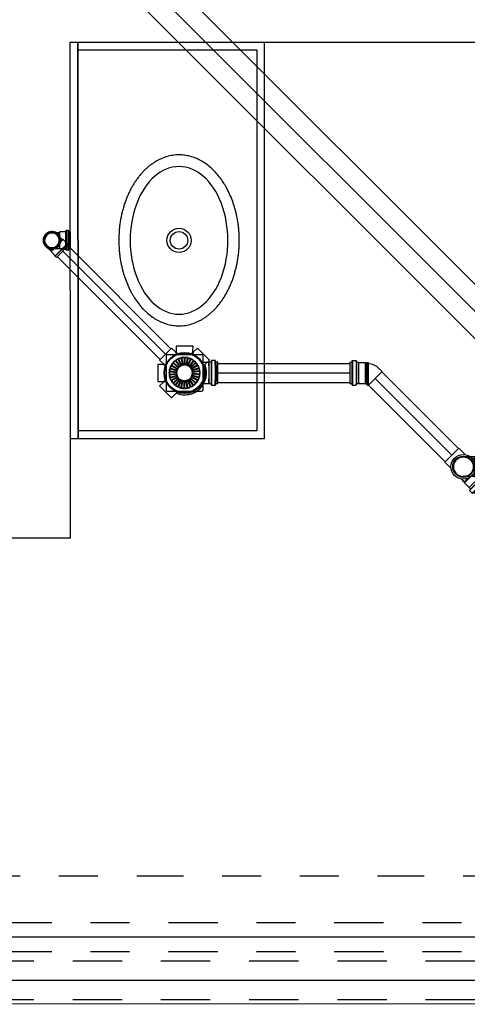
# Model space of a CAD drawing. Extents: x 124 to 265, y -167 to 46.
# Drawn here: x 235 to 236, y -133 to -131 of the extents above; entities that cross this region are included whole.
import ezdxf

# ---------------------------------------------------------------- set-up
doc = ezdxf.new("R2010")
doc.units = 0
for name, pattern in [('ACAD_ISO09W100', [45, 24, -3, 6, -3, 6, -3]), ('CONTINUO', [0]), ('DASHDOT', [25.4, 12.7, -6.35, 0, -6.35]), ('HIDDEN', [9.525, 6.35, -3.175])]:
    doc.linetypes.add(name, pattern=pattern)
for name, color, linetype in [('BASE', 8, 'Continuous'), ('ESGOTO SANITÁRIO', 3, 'Continuous'), ('H-ES-CX', 9, 'Continuous'), ('H_ES_PL_CF', 15, 'Continuous'), ('H_ES_PL_CON', 142, 'Continuous'), ('TigreCad', 2, 'Continuous'), ('Tinterno', 9, 'Continuous')]:
    doc.layers.add(name, color=color, linetype=linetype)

# ---------------------------------------------------------------- blocks, each defined once
blk = doc.blocks.new('j9n40s')
at = {"layer": 'TigreCad'}
for p, q in [((9.8, 20.6), (17.8, 20.6)), ((19, 21.8), (17.8, 20.6)), ((17.8, 20.6), (17.8, 14.3)), ((19, 12.6), (19, 21.8)), ((34, 21.8), (19, 21.8)), ((35, 22.8), (34, 21.8)), ((39, 22.8), (35, 22.8)), ((35, 22.8), (35, -22.8)), ((39, 22.8), (39, -22.8)), ((9.8, -20.6), (17.8, -20.6)), ((17.8, -20.6), (17.8, -14.3)), ((19, -21.8), (17.8, -20.6)), ((19, -12.6), (19, -21.8)), ((34, -21.8), (19, -21.8)), ((35, -22.8), (34, -21.8)), ((39, -22.8), (35, -22.8))]:
    blk.add_line(p, q, dxfattribs=at)
for radius in [22.8, 20]:
    blk.add_circle((0, 0), radius, dxfattribs=at)
at = {"layer": 'Tinterno'}
blk.add_line((34, 21.8), (34, -21.8), dxfattribs=at)
blk.add_circle((0, 0), 18.8, dxfattribs=at)
blk = doc.blocks.new('jan40d')
at = {"layer": 'TigreCad'}
for p, q in [((0, 20.6), (9.8, 20.6)), ((9.8, 20.6), (19.1, 20.6)), ((20.5, 22), (19.1, 20.6)), ((34.7, 22), (20.5, 22)), ((20.5, -22.1), (20.5, 22)), ((35.8, 24.1), (35.7, 23)), ((41.6, 25.1), (36.8, 25.1)), ((36.8, 24.1), (36.8, -24.1)), ((41.6, -24.1), (41.6, 24.1)), ((42.5, 24.3), (42.9, 22.8)), ((47, 22), (43.9, 22)), ((47, 22), (47, -22.1)), ((0, -20.6), (9.8, -20.6)), ((9.8, -20.6), (19.1, -20.6)), ((20.5, -22.1), (19.1, -20.6)), ((34.7, -22.1), (20.5, -22.1)), ((35.8, -24.1), (35.7, -23)), ((41.6, -25.1), (36.8, -25.1)), ((42.5, -24.3), (42.9, -22.8)), ((47, -22.1), (43.9, -22.1))]:
    blk.add_line(p, q, dxfattribs=at)
for centre, radius, start, end in [((0, 0), 22.8, 64.6232, 295.3768), ((0, 0), 20.6, 90, 270), ((34.7, 23), 1, 270, 355), ((36.8, 24.1), 1, 90, 175), ((41.6, 24.1), 1, 15, 90), ((43.9, 23), 1, 195, 270), ((34.7, -23.1), 1, 5, 90), ((36.8, -24.1), 1, 185, 270), ((41.6, -24.1), 1, 270, 345), ((43.9, -23.1), 1, 90, 165)]:
    blk.add_arc(centre, radius, start, end, dxfattribs=at)
at = {"layer": 'Tinterno'}
for p, q in [((19.1, -20.6), (19.1, 20.6)), ((35.6, -22.1), (35.6, 22)), ((43.1, -22.1), (43.1, 22))]:
    blk.add_line(p, q, dxfattribs=at)
blk.add_arc((0, 0), 21.8, 70.9009, 289.0991, dxfattribs=at)
blk = doc.blocks.new('j4n50p')
at = {"layer": 'TigreCad'}
for p, q in [((3.3, 25.3), (3.4, 26.8)), ((6.3, 26.8), (3.4, 26.8)), ((3.4, 26.8), (3.4, -29.6)), ((6.5, 25.3), (6.3, 26.8)), ((6.3, 26.8), (6.3, -26.7)), ((9.1, 25.3), (6.5, 25.3)), ((10.9, 27.1), (9.1, 25.3)), ((27.7, 27.1), (10.9, 27.1)), ((10.9, 27.1), (10.9, -27.2)), ((27.9, 27.3), (27.7, 27.1)), ((32.5, 27.3), (27.9, 27.3)), ((33.8, 30.9), (33.5, 28.3)), ((34, 30.8), (34, -30.8)), ((43.5, 31.8), (34.8, 31.8)), ((43.5, 30.8), (43.5, -30.8)), ((44.5, 31.1), (45.3, 28.1)), ((50.6, 27.3), (46.2, 27.3)), ((50.6, 27.3), (50.6, -27.4)), ((-23.7, 12.2), (-32.5, 3.4)), ((3.4, -29.6), (3.3, -32.4)), ((6.3, -26.7), (3.4, -29.6)), ((9.1, -26.8), (3.4, -32.5)), ((6.3, -26.7), (6.5, -29.4)), ((10.9, -27.2), (10.5, -26.8)), ((27.7, -27.2), (10.9, -27.2)), ((27.9, -27.4), (27.7, -27.2)), ((32.5, -27.4), (27.9, -27.4)), ((33.8, -30.9), (33.5, -28.3)), ((43.5, -31.8), (34.8, -31.8)), ((44.5, -31.1), (45.3, -28.1)), ((50.6, -27.4), (46.2, -27.4))]:
    blk.add_line(p, q, dxfattribs=at)
for centre, radius, start, end in [((9.5, -21.6), 47.3, 97.6023, 134.5558), ((32.5, 28.3), 1, 270, 355), ((34.8, 30.8), 1, 90, 175), ((43.5, 30.8), 1, 15, 90), ((46.2, 28.3), 1, 195, 270), ((9.8, -27.5), 1, 45, 135), ((32.5, -28.4), 1, 5, 90), ((34.8, -30.8), 1, 185, 270), ((43.5, -30.8), 1, 270, 345), ((46.2, -28.4), 1, 90, 165)]:
    blk.add_arc(centre, radius, start, end, dxfattribs=at)
at = {"layer": 'Tinterno'}
for p, q in [((3.3, 25.3), (3.3, -32.4)), ((6.5, 25.3), (6.5, -29.4)), ((9.1, 25.3), (9.1, -26.8)), ((27.7, 27.1), (27.7, -27.2)), ((27.9, 27.3), (27.9, -27.4)), ((33.5, 27.3), (33.5, -27.4)), ((45.5, 27.3), (45.5, -27.4)), ((3.4, -32.5), (-32.5, 3.4))]:
    blk.add_line(p, q, dxfattribs=at)
blk = doc.blocks.new('ES_SE_CCSG-100X140X50_PL')
at = {"layer": 'H_ES_PL_CF'}
blk.add_circle((0, 0), 0.0508, dxfattribs=at)
for radius, start, end in [(0.0567, 292.6114, 67.3886), (0.0562, 292.8239, 67.1761)]:
    blk.add_arc((0, 0), radius, start, end, dxfattribs=at)
at = {"layer": 'H_ES_PL_CON'}
for p, q in [((-0.0332, 0.0641), (-0.0641, 0.0332)), ((-0.0235, 0.0543), (-0.0332, 0.0641)), ((-0.0212, 0.0491), (-0.0235, 0.0543)), ((0.0218, 0.0688), (-0.0218, 0.0688)), ((-0.0218, 0.0688), (-0.0218, 0.055)), ((-0.0218, 0.055), (-0.0197, 0.0497)), ((0.0218, 0.0487), (0.0218, 0.0688)), ((-0.0641, 0.0332), (-0.0543, 0.0235)), ((-0.0688, 0.0218), (-0.0688, -0.0218)), ((-0.055, 0.0218), (-0.0688, 0.0218)), ((-0.055, 0.0218), (-0.0497, 0.0197)), ((-0.0543, 0.0235), (-0.0491, 0.0212)), ((-0.0688, -0.0218), (-0.055, -0.0218)), ((-0.0543, -0.0235), (-0.0641, -0.0332)), ((-0.055, -0.0218), (-0.0497, -0.0197)), ((-0.0543, -0.0235), (-0.0491, -0.0212)), ((-0.0641, -0.0332), (-0.0332, -0.0641)), ((-0.0235, -0.0543), (-0.0212, -0.0491)), ((-0.0218, -0.055), (-0.0197, -0.0497)), ((0.0218, -0.0688), (0.0218, -0.0487)), ((-0.0332, -0.0641), (-0.0235, -0.0543)), ((-0.0218, -0.055), (-0.0218, -0.0688)), ((0.0218, -0.0688), (-0.0218, -0.0688))]:
    blk.add_line(p, q, dxfattribs=at)
blk.add_circle((0, 0), 0.0528, dxfattribs=at)
for centre, radius, start, end in [((-0.0228, 0.055), 0.001, 225, 0), ((-0.0205, 0.0496), 0.00086, 215.6154, 9.3841), ((-0.055, 0.0228), 0.001, 269.9998, 45.0002), ((-0.0496, 0.0205), 0.00086, 260.7047, 54.2965), ((-0.055, -0.0228), 0.001, 315, 90), ((-0.0496, -0.0205), 0.000861, 305.9208, 99.0779), ((-0.0205, -0.0496), 0.000861, 350.9446, 144.0559), ((-0.0228, -0.055), 0.001, 0, 135)]:
    blk.add_arc(centre, radius, start, end, dxfattribs=at)
for points, knots in [([(0.0224, 0.0478), (0.0224, 0.0478), (0.0224, 0.0478), (0.0223, 0.0478), (0.0223, 0.0478), (0.0223, 0.0479), (0.0223, 0.0479), (0.0223, 0.0479), (0.0222, 0.0479), (0.0222, 0.048), (0.0221, 0.048), (0.022, 0.0481), (0.022, 0.0482), (0.0219, 0.0483), (0.0218, 0.0485), (0.0218, 0.0486), (0.0218, 0.0487), (0.0218, 0.0487), (0.0218, 0.0487)], [0, 0, 0, 0, 0.049895, 0.064951, 0.094329, 0.114188, 0.124081, 0.161078, 0.188341, 0.243369, 0.317157, 0.391739, 0.466834, 0.640738, 0.738523, 0.929201, 0.947049, 1, 1, 1, 1]), ([(0.0218, -0.0487), (0.0218, -0.0487), (0.0218, -0.0485), (0.0219, -0.0482), (0.0222, -0.0479), (0.0223, -0.0478), (0.0224, -0.0478)], [0, 0, 0, 0, 0.107766, 0.484268, 0.902431, 1, 1, 1, 1])]:
    blk.add_open_spline(points, degree=3, knots=knots, dxfattribs=at)
blk = doc.blocks.new('50_PL')
at = {"layer": 'H_ES_PL_CF'}
for p, q in [((0.0806, 0.0277), (0.0806, 0.028)), ((0.0809, -0.0209), (0.0809, -0.0199))]:
    blk.add_line(p, q, dxfattribs=at)
for points in [[(0.0626, -0.0272, 0.012631), (0.0626, -0.0266, 0.00963), (0.0627, -0.0261, 0.002531), (0.0628, -0.0255, 0.000353), (0.0628, -0.0248, 0.001261), (0.0628, -0.024, 0.001321), (0.0628, -0.0232, 0.000819), (0.0629, -0.0222, 0.000646), (0.0629, -0.0213, 0.000696), (0.0629, -0.0203), (0.0629, -0.0192, 0.000873), (0.063, -0.0137, 0.001324), (0.0631, -0.0092, 0.000758), (0.0631, -0.0058, 0.000352), (0.0631, -0.0027, 0.000628), (0.0631, 0.0008, 0.000786), (0.0631, 0.0044, 0.000759), (0.0631, 0.0079, 0.000802), (0.0631, 0.0112, 0.000943), (0.063, 0.0143, 0.00117), (0.063, 0.0171, 0.001443), (0.0629, 0.0196, 0.001893), (0.0629, 0.0217, 0.002468), (0.0628, 0.0234, 0.004149), (0.0628, 0.0248, 0.008119), (0.0627, 0.0258, 0.049249), (0.0626, 0.0272), (0.0628, 0.0273)], [(0.069, -0.0311, 0.011209), (0.0692, -0.0301, 0.000779), (0.0692, -0.0294, 0.002274), (0.0693, -0.0284, 0.002058), (0.0693, -0.0274, 0.001161), (0.0694, -0.0261, 0.00088), (0.0694, -0.0248, 0.00092), (0.0694, -0.0234), (0.0695, -0.0218, 0.000944), (0.0696, -0.0149, 0.001418), (0.0696, -0.0091, 0.000829), (0.0696, -0.0047, 0.000402), (0.0696, -0.0007, 0.000712), (0.0696, 0.0036, 0.000918), (0.0696, 0.0081, 0.000916), (0.0696, 0.0123, 0.001025), (0.0696, 0.0162, 0.001286), (0.0695, 0.0197, 0.001703), (0.0694, 0.0228, 0.002208), (0.0694, 0.0253, 0.003512), (0.0693, 0.0273, 0.005913), (0.0693, 0.0288, 0.03003), (0.069, 0.0311)]]:
    blk.add_lwpolyline(points, format="xyb", dxfattribs=at)
for centre, radius, start, end in [((0.0759, 0.0269), 0.00483, 1.3257, 8.7432), ((0.0582, 0.0252), 0.0226, 2.2774, 4.5513), ((0.0208, 0.0229), 0.06, 1.9537, 3.0971), ((-0.0447, 0.0199), 0.1256, 1.5856, 2.2966), ((-0.1543, 0.0161), 0.2352, 1.3058, 1.772), ((-0.2793, 0.0127), 0.3603, 1.027, 1.3903), ((-0.4458, 0.0091), 0.5269, 0.8103, 1.0957), ((-0.6264, 0.0061), 0.7075, 0.61, 0.8488), ((-0.8461, 0.0031), 0.9272, 0.4516, 0.649), ((-1.0567, 0.0012), 1.1378, 0.2963, 0.4663), ((-1.1532, 0.0006), 1.2343, 0.135, 0.2985), ((-1.123, 0.0006), 1.2041, 359.9661, 0.1373), ((-0.1047, -0.0177), 0.1857, 357.8954, 358.1546), ((-0.1021, -0.0181), 0.183, 357.7544, 357.9927), ((-0.5112, -0.002), 0.5925, 357.6825, 357.7467), ((-1.5139, 0.0055), 1.595, 359.0906, 359.2852), ((-0.3051, -0.0123), 0.3861, 358.5821, 358.7256), ((-0.3218, -0.0118), 0.4029, 358.4429, 358.5751), ((-0.2274, -0.0141), 0.3084, 358.2184, 358.3839), ((-0.7875, -0.0022), 0.8686, 359.1914, 359.4873), ((-1.3335, -0.0005), 1.4146, 359.8784, 0.0164), ((-2.1951, 0.0011), 2.2762, 359.8069, 359.8842), ((-1.0808, -0.0001), 1.1619, 359.5126, 359.6811), ((0.0516, -0.0245), 0.0292, 353.086, 354.5628), ((0.0002, -0.0216), 0.0807, 356.4924, 356.9505), ((0.0538, -0.0246), 0.027, 354.3506, 355.8471)]:
    blk.add_arc(centre, radius, start, end, dxfattribs=at)
at = {"layer": 'H_ES_PL_CON'}
for p, q in [((0.0626, 0.0272), (0.0453, 0.0272)), ((0.0678, 0.0273), (0.0628, 0.0273)), ((0.0689, 0.0301), (0.0687, 0.028)), ((0.0788, 0.0318), (0.07, 0.0318)), ((0.0806, 0.028), (0.0798, 0.031)), ((0.0855, 0.0273), (0.0815, 0.0273)), ((0.0453, -0.0272), (0.0626, -0.0272)), ((0.0628, -0.0274), (0.0678, -0.0274)), ((0.0687, -0.028), (0.0687, -0.028)), ((0.0687, -0.028), (0.0687, -0.028)), ((0.0687, -0.028), (0.0689, -0.0301)), ((0.07, -0.0318), (0.0788, -0.0318)), ((0.0798, -0.031), (0.0806, -0.028)), ((0.0815, -0.0274), (0.0855, -0.0274))]:
    blk.add_line(p, q, dxfattribs=at)
for points in [[(0.0626, -0.0272), (0.0628, -0.0274, -0.040538), (0.0628, -0.0264, 0.00963), (0.0629, -0.0259, 0.002531), (0.063, -0.0253, 0.000353), (0.063, -0.0246, 0.001261), (0.063, -0.0238, 0.001321), (0.063, -0.023, 0.000819), (0.0631, -0.022, 0.000646), (0.0631, -0.0211, 0.000696), (0.0631, -0.0201), (0.0631, -0.019, 0.000873), (0.0632, -0.0135, 0.001324), (0.0633, -0.009, 0.000758), (0.0633, -0.0056, 0.000352), (0.0633, -0.0025, 0.000628), (0.0633, 0.001, 0.000786), (0.0633, 0.0046, 0.000759), (0.0633, 0.0081, 0.000802), (0.0633, 0.0114, 0.000943), (0.0632, 0.0145, 0.00117), (0.0632, 0.0173, 0.001443), (0.0631, 0.0198, 0.001893), (0.0631, 0.0219, 0.002468), (0.063, 0.0236, 0.004149), (0.063, 0.025, 0.008119), (0.0629, 0.026, 0.049249), (0.0628, 0.0273)], [(0.07, -0.0318, 0.012632), (0.0701, -0.0312, 0.00963), (0.0702, -0.0305, 0.002532), (0.0703, -0.0298, 0.000353), (0.0703, -0.029, 0.001261), (0.0703, -0.0281, 0.001321), (0.0704, -0.0271, 0.000819), (0.0704, -0.0261, 0.000646), (0.0704, -0.0249, 0.000696), (0.0704, -0.0237), (0.0705, -0.0225, 0.000873), (0.0706, -0.0161, 0.001324), (0.0706, -0.0108, 0.000758), (0.0707, -0.0067, 0.000352), (0.0707, -0.0031, 0.000628), (0.0707, 0.0009, 0.000786), (0.0707, 0.0051, 0.000759), (0.0706, 0.0092, 0.000802), (0.0706, 0.0131, 0.000943), (0.0706, 0.0167, 0.00117), (0.0705, 0.02, 0.001442), (0.0705, 0.0229, 0.001893), (0.0704, 0.0254, 0.002468), (0.0703, 0.0274, 0.004149), (0.0703, 0.029, 0.008119), (0.0702, 0.0302, 0.020775), (0.0702, 0.0311, 0.138206), (0.0701, 0.0316), (0.07, 0.0318)], [(0.0788, -0.0318, 0.01263), (0.0789, -0.0312, 0.009629), (0.079, -0.0305, 0.002531), (0.079, -0.0298, 0.000353), (0.079, -0.029, 0.001261), (0.0791, -0.0281, 0.001321), (0.0791, -0.0271, 0.000819), (0.0792, -0.0261, 0.000646), (0.0792, -0.0249, 0.000696), (0.0792, -0.0237), (0.0792, -0.0225, 0.000873), (0.0793, -0.0161, 0.001324), (0.0794, -0.0108, 0.000758), (0.0794, -0.0067, 0.000352), (0.0794, -0.0031, 0.000628), (0.0794, 0.0009, 0.000786), (0.0794, 0.0051, 0.000759), (0.0794, 0.0092, 0.000802), (0.0794, 0.0131, 0.000943), (0.0793, 0.0167, 0.00117), (0.0793, 0.02, 0.001442), (0.0792, 0.0229, 0.001893), (0.0792, 0.0254, 0.002468), (0.0791, 0.0274, 0.004149), (0.079, 0.029, 0.008117), (0.079, 0.0302, 0.020768), (0.0789, 0.0311, 0.138173), (0.0789, 0.0316), (0.0788, 0.0318)], [(0.0816, -0.0274, 0.001187), (0.0817, -0.0272, 0.001999), (0.0817, -0.0266, 0.00028), (0.0817, -0.0259, 0.00104), (0.0817, -0.0252, 0.001131), (0.0818, -0.0243, 0.000722), (0.0818, -0.0234, 0.000577), (0.0818, -0.0225, 0.000626), (0.0818, -0.0215), (0.0819, -0.0205, 0.000849), (0.0819, -0.0151, 0.001291), (0.082, -0.0106, 0.000735), (0.082, -0.0072, 0.000337), (0.082, -0.0041, 0.000602), (0.082, -0.0007, 0.000747), (0.082, 0.0029, 0.000713), (0.082, 0.0064, 0.000742), (0.082, 0.0098, 0.000861), (0.082, 0.013, 0.001042), (0.0819, 0.0159, 0.001245), (0.0819, 0.0185, 0.001585), (0.0818, 0.0208, 0.002034), (0.0818, 0.0227, 0.003102), (0.0817, 0.0243, 0.004989), (0.0817, 0.0255, 0.009922), (0.0816, 0.0264, 0.032376), (0.0816, 0.027), (0.0815, 0.0273)], [(0.0855, -0.0274, 0.012631), (0.0856, -0.0268, 0.00963), (0.0857, -0.0262, 0.002531), (0.0857, -0.0256, 0.000353), (0.0857, -0.025, 0.001261), (0.0858, -0.0242, 0.001321), (0.0858, -0.0233, 0.000819), (0.0858, -0.0224, 0.000646), (0.0858, -0.0214, 0.000696), (0.0859, -0.0204), (0.0859, -0.0193, 0.000873), (0.086, -0.0138, 0.001324), (0.086, -0.0093, 0.000758), (0.086, -0.0058, 0.000352), (0.086, -0.0027, 0.000628), (0.086, 0.0008, 0.000786), (0.086, 0.0044, 0.000759), (0.086, 0.0079, 0.000802), (0.086, 0.0113, 0.000943), (0.086, 0.0144, 0.00117), (0.0859, 0.0172, 0.001442), (0.0859, 0.0197, 0.001893), (0.0858, 0.0219, 0.002468), (0.0858, 0.0236, 0.004149), (0.0857, 0.025, 0.008118), (0.0857, 0.026, 0.020773), (0.0856, 0.0267, 0.13821), (0.0856, 0.0272), (0.0855, 0.0273)]]:
    blk.add_lwpolyline(points, format="xyb", dxfattribs=at)
for centre, radius, start, end in [((0.0667, 0.0287), 0.0021, 338.5574, 340.2494), ((0.068, 0.0283), 0.000767, 338.8242, 342.348), ((0.069, -0.028), 0.000251, 192.8947, 192.9814), ((0.0687, -0.028), 0.0000193, 192.6259, 193.327), ((0.0687, -0.028), 0.0000000647, 89.5572, 90.4428), ((0.0687, -0.028), 0.00000177, 13.7034, 14.3691), ((0.0687, -0.028), 0.0000131, 13.3835, 13.6079), ((0.0687, -0.028), 0.0000613, 13.0908, 13.1772), ((0.0686, -0.0281), 0.000148, 14.4607, 14.5088), ((0.0685, -0.0281), 0.00028, 12.9029, 12.9386)]:
    blk.add_arc(centre, radius, start, end, dxfattribs=at)
for points, knots in [([(0.0687, 0.0279), (0.0687, 0.0279), (0.0687, 0.0279), (0.0686, 0.0278), (0.0685, 0.0275), (0.0681, 0.0273), (0.0678, 0.0273)], [0, 0, 0, 0, 0.048834, 0.19634, 0.504993, 1, 1, 1, 1]), ([(0.07, 0.0318), (0.07, 0.0318), (0.07, 0.0318), (0.0699, 0.0318), (0.0697, 0.0318), (0.0695, 0.0317), (0.0692, 0.0314), (0.0691, 0.0311), (0.0689, 0.0307), (0.0689, 0.0305), (0.0689, 0.0301)], [0, 0, 0, 0, 0.006051, 0.018197, 0.040837, 0.078111, 0.130387, 0.230356, 0.380928, 1, 1, 1, 1]), ([(0.0798, 0.031), (0.0798, 0.031), (0.0798, 0.031), (0.0798, 0.031), (0.0798, 0.031), (0.0798, 0.031), (0.0798, 0.031), (0.0798, 0.031), (0.0798, 0.031), (0.0798, 0.031), (0.0798, 0.031), (0.0798, 0.0311), (0.0798, 0.0311), (0.0798, 0.0311), (0.0797, 0.0312), (0.0797, 0.0312), (0.0796, 0.0314), (0.0792, 0.0318), (0.0788, 0.0318)], [0, 0, 0, 0, 0.007367, 0.011052, 0.014738, 0.023939, 0.033146, 0.042358, 0.051577, 0.097505, 0.120529, 0.143596, 0.200317, 0.257368, 0.314836, 0.372847, 0.512371, 1, 1, 1, 1]), ([(0.0815, 0.0273), (0.0815, 0.0273), (0.0815, 0.0273), (0.0814, 0.0274), (0.0813, 0.0274), (0.0812, 0.0274), (0.081, 0.0275), (0.0808, 0.0276), (0.0806, 0.0279), (0.0806, 0.028), (0.0806, 0.028)], [0, 0, 0, 0, 0.015799, 0.034256, 0.060766, 0.139029, 0.203649, 0.341094, 0.467056, 1, 1, 1, 1]), ([(0.0678, -0.0274), (0.0678, -0.0274), (0.0678, -0.0274), (0.0679, -0.0274), (0.068, -0.0274), (0.0682, -0.0274), (0.0684, -0.0275), (0.0686, -0.0277), (0.0687, -0.028), (0.0687, -0.028), (0.0687, -0.028)], [0, 0, 0, 0, 0.016778, 0.036442, 0.064834, 0.148998, 0.21926, 0.364448, 0.501718, 1, 1, 1, 1]), ([(0.0689, -0.0301), (0.0689, -0.0301), (0.0689, -0.0301), (0.0689, -0.0301), (0.0689, -0.0301), (0.0689, -0.0301), (0.0689, -0.0301), (0.0689, -0.0301), (0.0689, -0.0301), (0.0689, -0.0301), (0.0689, -0.0302), (0.0689, -0.0302), (0.0689, -0.0302), (0.0689, -0.0303), (0.0689, -0.0303), (0.0689, -0.0303), (0.0689, -0.0304), (0.0689, -0.0305), (0.0689, -0.0306), (0.069, -0.0307), (0.069, -0.0308), (0.069, -0.031), (0.0691, -0.0312), (0.0693, -0.0317), (0.07, -0.0318)], [0, 0, 0, 0, 0.00391, 0.005865, 0.00782, 0.012708, 0.017595, 0.022482, 0.027369, 0.039582, 0.051794, 0.064007, 0.076219, 0.106712, 0.137203, 0.16769, 0.198173, 0.273985, 0.349763, 0.425507, 0.501222, 0.619775, 0.738712, 1, 1, 1, 1]), ([(0.0788, -0.0318), (0.0788, -0.0318), (0.0788, -0.0318), (0.0789, -0.0318), (0.079, -0.0318), (0.0791, -0.0318), (0.0793, -0.0317), (0.0795, -0.0315), (0.0798, -0.0312), (0.0798, -0.0311), (0.0798, -0.031)], [0, 0, 0, 0, 0.015175, 0.032909, 0.058396, 0.133848, 0.196528, 0.331798, 0.458865, 1, 1, 1, 1]), ([(0.0806, -0.028), (0.0806, -0.028), (0.0806, -0.028), (0.0806, -0.028), (0.0806, -0.028), (0.0806, -0.028), (0.0806, -0.028), (0.0806, -0.028), (0.0806, -0.028), (0.0806, -0.028), (0.0806, -0.028), (0.0806, -0.028), (0.0806, -0.0279), (0.0806, -0.0279), (0.0806, -0.0279), (0.0807, -0.0278), (0.0808, -0.0276), (0.0812, -0.0273), (0.0815, -0.0274)], [0, 0, 0, 0, 0.009721, 0.014582, 0.019443, 0.031557, 0.043673, 0.055791, 0.067912, 0.127929, 0.157969, 0.188037, 0.260328, 0.332923, 0.406075, 0.480165, 0.602336, 1, 1, 1, 1])]:
    blk.add_open_spline(points, degree=3, knots=knots, dxfattribs=at)
blk = doc.blocks.new('ES_SE_GRQB-100_PL')
at = {"layer": 'H_ES_PL_CF'}
for p, q in [((-0.0471, -0.0441), (-0.0471, 0.0441)), ((-0.0441, 0.0471), (0.0441, 0.0471)), ((-0.0274, 0.0292), (-0.014, 0.0143)), ((-0.0261, 0.0303), (-0.0127, 0.0154)), ((-0.0207, 0.0342), (-0.0107, 0.0169)), ((-0.0193, 0.0351), (-0.0093, 0.0177)), ((-0.0132, 0.0378), (-0.007, 0.0187)), ((-0.0115, 0.0383), (-0.0054, 0.0193)), ((-0.005, 0.0397), (-0.0029, 0.0198)), ((-0.0033, 0.0399), (-0.0012, 0.02)), ((0.0033, 0.0399), (0.0012, 0.02)), ((0.005, 0.0397), (0.0029, 0.0198)), ((0.0116, 0.0383), (0.0054, 0.0193)), ((0.0132, 0.0378), (0.007, 0.0187)), ((0.0193, 0.0351), (0.0093, 0.0177)), ((0.0207, 0.0342), (0.0107, 0.0169)), ((0.0261, 0.0303), (0.0127, 0.0154)), ((0.0274, 0.0292), (0.014, 0.0143)), ((0.0471, -0.0441), (0.0471, 0.0441)), ((-0.04, 0.0009), (-0.02, 0.0009)), ((-0.0393, 0.0075), (-0.0197, 0.0033)), ((-0.0389, 0.0091), (-0.0194, 0.005)), ((-0.0369, 0.0155), (-0.0186, 0.0074)), ((-0.0362, 0.017), (-0.0179, 0.0089)), ((-0.0329, 0.0228), (-0.0167, 0.0111)), ((-0.0319, 0.0242), (-0.0157, 0.0124)), ((0.0319, 0.0242), (0.0157, 0.0124)), ((0.0329, 0.0228), (0.0167, 0.0111)), ((0.0362, 0.017), (0.0179, 0.0089)), ((0.0369, 0.0155), (0.0186, 0.0074)), ((0.0389, 0.0091), (0.0194, 0.005)), ((0.0393, 0.0075), (0.0197, 0.0033)), ((0.04, 0.0009), (0.02, 0.0009)), ((-0.04, -0.0009), (-0.02, -0.0009)), ((-0.0393, -0.0075), (-0.0197, -0.0033)), ((-0.0389, -0.0091), (-0.0194, -0.005)), ((-0.0369, -0.0155), (-0.0186, -0.0074)), ((-0.0362, -0.017), (-0.0179, -0.0089)), ((-0.0329, -0.0228), (-0.0167, -0.0111)), ((-0.0319, -0.0242), (-0.0157, -0.0124)), ((-0.0274, -0.0292), (-0.014, -0.0143)), ((-0.0261, -0.0303), (-0.0127, -0.0154)), ((-0.0207, -0.0342), (-0.0107, -0.0169)), ((-0.0193, -0.0351), (-0.0093, -0.0177)), ((-0.0132, -0.0378), (-0.007, -0.0187)), ((-0.0116, -0.0383), (-0.0054, -0.0193)), ((-0.005, -0.0397), (-0.0029, -0.0198)), ((-0.0033, -0.0399), (-0.0012, -0.02)), ((0.0033, -0.0399), (0.0012, -0.02)), ((0.005, -0.0397), (0.0029, -0.0198)), ((0.0115, -0.0383), (0.0054, -0.0193)), ((0.0132, -0.0378), (0.007, -0.0187)), ((0.0193, -0.0351), (0.0093, -0.0177)), ((0.0207, -0.0342), (0.0107, -0.0169)), ((0.0261, -0.0303), (0.0127, -0.0154)), ((0.0274, -0.0292), (0.014, -0.0143)), ((0.0319, -0.0242), (0.0157, -0.0124)), ((0.0329, -0.0228), (0.0167, -0.0111)), ((0.0362, -0.017), (0.0179, -0.0089)), ((0.0369, -0.0155), (0.0186, -0.0074)), ((0.0389, -0.0091), (0.0194, -0.005)), ((0.0393, -0.0075), (0.0197, -0.0033)), ((0.04, -0.0009), (0.02, -0.0009)), ((-0.0441, -0.0471), (0.0441, -0.0471))]:
    blk.add_line(p, q, dxfattribs=at)
for centre, radius, start, end in [((-0.0441, 0.0441), 0.003, 90, 180), ((0, 0), 0.04, 133.2176, 142.7824), ((0, 0), 0.039, 133.2489, 142.7511), ((0, 0), 0.04, 121.2176, 130.7824), ((0, 0), 0.039, 121.2489, 130.7511), ((0, 0), 0.04, 109.2176, 118.7824), ((0, 0), 0.039, 109.2489, 118.7511), ((0, 0), 0.04, 97.2176, 106.7824), ((0, 0), 0.039, 97.2489, 106.7511), ((0, 0), 0.04, 85.2176, 94.7824), ((0, 0), 0.039, 85.2489, 94.7511), ((0, 0), 0.039, 73.2489, 82.7511), ((0, 0), 0.04, 73.2176, 82.7824), ((0, 0), 0.039, 61.2489, 70.7511), ((0, 0), 0.04, 61.2176, 70.7824), ((0, 0), 0.039, 49.2489, 58.7511), ((0, 0), 0.04, 49.2176, 58.7824), ((0, 0), 0.039, 37.2489, 46.7511), ((0, 0), 0.04, 37.2176, 46.7824), ((0.0441, 0.0441), 0.003, 0, 90), ((0, 0), 0.04, 169.2176, 178.7824), ((0, 0), 0.039, 169.2489, 178.7511), ((0, 0), 0.04, 157.2176, 166.7824), ((0, 0), 0.039, 157.2489, 166.7511), ((0, 0), 0.04, 145.2176, 154.7824), ((0, 0), 0.039, 145.2489, 154.7511), ((0, 0), 0.021, 170.3197, 177.6803), ((0, 0), 0.021, 158.3197, 165.6803), ((0, 0), 0.02, 170.4358, 177.5642), ((0, 0), 0.02, 158.4358, 165.5642), ((0, 0), 0.021, 146.3197, 153.6803), ((0, 0), 0.02, 146.4358, 153.5642), ((0, 0), 0.021, 134.3197, 141.6803), ((0, 0), 0.02, 134.4358, 141.5642), ((0, 0), 0.021, 122.3197, 129.6803), ((0, 0), 0.02, 122.4358, 129.5642), ((0, 0), 0.021, 110.3197, 117.6803), ((0, 0), 0.02, 110.4358, 117.5642), ((0, 0), 0.021, 98.3197, 105.6803), ((0, 0), 0.02, 98.4358, 105.5642), ((0, 0), 0.021, 86.3197, 93.6803), ((0, 0), 0.02, 86.4358, 93.5642), ((0, 0), 0.02, 74.4358, 81.5642), ((0, 0), 0.021, 74.3197, 81.6803), ((0, 0), 0.02, 62.4358, 69.5642), ((0, 0), 0.021, 62.3197, 69.6803), ((0, 0), 0.02, 50.4358, 57.5642), ((0, 0), 0.021, 50.3197, 57.6803), ((0, 0), 0.02, 38.4358, 45.5642), ((0, 0), 0.021, 38.3197, 45.6803), ((0, 0), 0.02, 26.4358, 33.5642), ((0, 0), 0.021, 26.3197, 33.6803), ((0, 0), 0.02, 14.4358, 21.5642), ((0, 0), 0.021, 14.3197, 21.6803), ((0, 0), 0.02, 2.4358, 9.5642), ((0, 0), 0.021, 2.3197, 9.6803), ((0, 0), 0.039, 25.2489, 34.7511), ((0, 0), 0.04, 25.2176, 34.7824), ((0, 0), 0.039, 13.2489, 22.7511), ((0, 0), 0.04, 13.2176, 22.7824), ((0, 0), 0.039, 1.2489, 10.7511), ((0, 0), 0.04, 1.2176, 10.7824), ((0, 0), 0.04, 181.2176, 190.7824), ((0, 0), 0.039, 181.2489, 190.7511), ((0, 0), 0.04, 193.2176, 202.7824), ((0, 0), 0.039, 193.2489, 202.7511), ((0, 0), 0.04, 205.2176, 214.7824), ((0, 0), 0.039, 205.2489, 214.7511), ((0, 0), 0.04, 217.2176, 226.7824), ((0, 0), 0.039, 217.2489, 226.7511), ((0, 0), 0.021, 182.3197, 189.6803), ((0, 0), 0.021, 194.3197, 201.6803), ((0, 0), 0.02, 182.4358, 189.5642), ((0, 0), 0.02, 194.4358, 201.5642), ((0, 0), 0.021, 206.3197, 213.6803), ((0, 0), 0.02, 206.4358, 213.5642), ((0, 0), 0.021, 218.3197, 225.6803), ((0, 0), 0.02, 218.4358, 225.5642), ((0, 0), 0.021, 230.3197, 237.6803), ((0, 0), 0.02, 230.4358, 237.5642), ((0, 0), 0.021, 242.3197, 249.6803), ((0, 0), 0.02, 242.4358, 249.5642), ((0, 0), 0.021, 254.3197, 261.6803), ((0, 0), 0.02, 254.4358, 261.5642), ((0, 0), 0.021, 266.3197, 273.6803), ((0, 0), 0.02, 266.4358, 273.5642), ((0, 0), 0.02, 278.4358, 285.5642), ((0, 0), 0.021, 278.3197, 285.6803), ((0, 0), 0.02, 290.4358, 297.5642), ((0, 0), 0.021, 290.3197, 297.6803), ((0, 0), 0.02, 302.4358, 309.5642), ((0, 0), 0.021, 302.3197, 309.6803), ((0, 0), 0.02, 314.4358, 321.5642), ((0, 0), 0.021, 314.3197, 321.6803), ((0, 0), 0.02, 326.4358, 333.5642), ((0, 0), 0.021, 326.3197, 333.6803), ((0, 0), 0.02, 338.4358, 345.5642), ((0, 0), 0.021, 338.3197, 345.6803), ((0, 0), 0.02, 350.4358, 357.5642), ((0, 0), 0.021, 350.3197, 357.6803), ((0, 0), 0.039, 313.2489, 322.7511), ((0, 0), 0.04, 313.2176, 322.7824), ((0, 0), 0.039, 325.2489, 334.7511), ((0, 0), 0.04, 325.2176, 334.7824), ((0, 0), 0.039, 337.2489, 346.7511), ((0, 0), 0.04, 337.2176, 346.7824), ((0, 0), 0.039, 349.2489, 358.7511), ((0, 0), 0.04, 349.2176, 358.7824), ((-0.0441, -0.0441), 0.003, 180, 270), ((0, 0), 0.04, 229.2176, 238.7824), ((0, 0), 0.039, 229.2489, 238.7511), ((0, 0), 0.04, 241.2176, 250.7824), ((0, 0), 0.039, 241.2489, 250.7511), ((0, 0), 0.04, 253.2176, 262.7824), ((0, 0), 0.039, 253.2489, 262.7511), ((0, 0), 0.04, 265.2176, 274.7824), ((0, 0), 0.039, 265.2489, 274.7511), ((0, 0), 0.039, 277.2489, 286.7511), ((0, 0), 0.04, 277.2176, 286.7824), ((0, 0), 0.039, 289.2489, 298.7511), ((0, 0), 0.04, 289.2176, 298.7824), ((0, 0), 0.039, 301.2489, 310.7511), ((0, 0), 0.04, 301.2176, 310.7824), ((0.0441, -0.0441), 0.003, 270, 0)]:
    blk.add_arc(centre, radius, start, end, dxfattribs=at)
blk = doc.blocks.new('j9n50d')
at = {"layer": 'TigreCad'}
for p, q in [((28.5, 25.4), (0, 25.4)), ((30.3, 27.2), (28.5, 25.4)), ((30.3, -27.1), (30.3, 27.2)), ((47.1, 27.2), (30.3, 27.2)), ((47.3, 27.4), (47.1, 27.2)), ((47.1, -27.1), (47.1, 27.2)), ((51.9, 27.4), (47.3, 27.4)), ((53.2, 30.9), (52.9, 28.3)), ((53.4, 30.8), (53.4, -30.8)), ((62.9, 31.8), (54.2, 31.8)), ((62.9, 30.8), (62.9, -30.8)), ((63.9, 31.1), (64.7, 28.1)), ((70, 27.4), (65.6, 27.4)), ((70, 27.4), (70, -27.4)), ((28.5, -25.3), (0, -25.3)), ((30.3, -27.1), (28.5, -25.3)), ((47.1, -27.1), (30.3, -27.1)), ((47.3, -27.4), (47.1, -27.1)), ((51.9, -27.4), (47.3, -27.4)), ((53.2, -30.9), (52.9, -28.3)), ((62.9, -31.8), (54.2, -31.8)), ((63.9, -31.1), (64.7, -28.1)), ((70, -27.4), (65.6, -27.4))]:
    blk.add_line(p, q, dxfattribs=at)
for centre, radius, start, end in [((0, 0), 25.4, 90, 270), ((51.9, 28.4), 1, 270, 355), ((54.2, 30.8), 1, 90, 175), ((62.9, 30.8), 1, 15, 90), ((65.6, 28.4), 1, 195, 270), ((51.9, -28.4), 1, 5, 90), ((54.2, -30.8), 1, 185, 270), ((62.9, -30.8), 1, 270, 345), ((65.6, -28.4), 1, 90, 165)]:
    blk.add_arc(centre, radius, start, end, dxfattribs=at)
at = {"layer": 'Tinterno'}
for p, q in [((28.5, -25.3), (28.5, 25.4)), ((47.3, -27.4), (47.3, 27.4)), ((52.9, 27.4), (52.9, -27.4)), ((64.9, 27.4), (64.9, -27.4))]:
    blk.add_line(p, q, dxfattribs=at)
blk = doc.blocks.new('ten50s')
at = {"layer": 'TigreCad'}
for p, q in [((-71.1, 27.3), (-66.7, 27.3)), ((-71.1, -27.4), (-71.1, 27.3)), ((-65, 31.1), (-65.8, 28.1)), ((-64, 31.8), (-55.3, 31.8)), ((-64, -30.8), (-64, 30.8)), ((-54.5, -30.8), (-54.5, 30.8)), ((-54.3, 30.9), (-54, 28.3)), ((-53, 27.3), (-48.4, 27.3)), ((-48.4, -27.4), (-48.4, 27.3)), ((-48.4, 27.3), (-48.2, 27.1)), ((-48.2, 27.1), (-31.4, 27.1)), ((-31.4, 27.1), (-31.4, 5.3)), ((-31.4, 27.1), (-29.6, 25.3)), ((-29.6, 25.3), (-19.2, 25.3)), ((-27, 25.3), (-26.8, 26.8)), ((-26.8, 26.8), (-23.9, 26.8)), ((-23.8, 25.3), (-23.9, 26.8)), ((19.2, 25.3), (41.9, 25.3)), ((-31.4, -27.1), (-31.4, -5.3)), ((-71.1, -27.4), (-66.7, -27.4)), ((-65, -31.1), (-65.8, -28.1)), ((-64, -31.8), (-55.3, -31.8)), ((-54.3, -30.9), (-54, -28.3)), ((-53, -27.4), (-48.4, -27.4)), ((-48.4, -27.4), (-48.2, -27.1)), ((-48.2, -27.1), (-31.4, -27.1)), ((-31.4, -27.1), (-29.6, -25.4)), ((-29.6, -25.4), (-19.2, -25.4)), ((-27, -25.4), (-26.8, -26.8)), ((-26.8, -26.8), (-23.9, -26.8)), ((-23.8, -25.4), (-23.9, -26.8)), ((19.2, -25.4), (41.9, -25.4))]:
    blk.add_line(p, q, dxfattribs=at)
blk.add_lwpolyline([(16.5, 25.8), (16.5, 25.8, 0.174705)], format="xyb", dxfattribs=at)
for radius in [31.8, 25.6]:
    blk.add_circle((0, 0), radius, dxfattribs=at)
for centre, start, end in [((-66.7, 28.3), 270, 345), ((-64, 30.8), 90, 165), ((-55.3, 30.8), 5, 90), ((-53, 28.3), 185, 270), ((-66.7, -28.4), 15, 90), ((-64, -30.8), 195, 270), ((-55.3, -30.8), 270, 355), ((-53, -28.4), 90, 175)]:
    blk.add_arc(centre, 1, start, end, dxfattribs=at)
at = {"layer": 'Tinterno'}
for p, q in [((-66, -27.4), (-66, 27.3)), ((-54, -27.4), (-54, 27.3)), ((-48.2, -27.1), (-48.2, 27.1)), ((-29.6, 25.3), (-29.6, 11.7)), ((41.9, -25.4), (41.9, 25.3)), ((-29.6, -25.4), (-29.6, -11.7))]:
    blk.add_line(p, q, dxfattribs=at)
blk.add_circle((0, 0), 27.3, dxfattribs=at)

msp = doc.modelspace()

# ---------------------------------------------------------------- linework, layer by layer
at = {"color": 1, "linetype": 'ACAD_ISO09W100', "ltscale": 0.005}
msp.add_line((239.9503, -133.0318), (231.6812, -133.0318), dxfattribs=at)
at = {"color": 1, "linetype": 'HIDDEN', "ltscale": 0.02}
for p, q in [((233.5706, -133.2501), (239.9258, -133.2501)), ((233.5706, -133.3491), (239.9258, -133.3491))]:
    msp.add_line(p, q, dxfattribs=at)
at = {"layer": 'BASE', "color": 8}
for p, q in [((234.699, -130.8862), (236.199, -130.8856)), ((234.6995, -132.1612), (234.699, -130.8862)), ((234.7194, -131.9062), (234.719, -130.8862)), ((234.719, -130.8862), (234.7194, -131.9062)), ((235.1994, -131.906), (235.199, -130.886)), ((234.719, -130.9062), (235.179, -130.906)), ((235.179, -130.906), (235.1794, -131.886)), ((235.1794, -131.886), (234.7194, -131.8862)), ((234.6994, -131.9062), (234.7194, -131.9062)), ((234.7194, -131.9062), (235.1994, -131.906)), ((234.5495, -132.1613), (234.6995, -132.1612)), ((237.525, -133.3601), (233.45, -133.3618))]:
    msp.add_line(p, q, dxfattribs=at)
for radius in [0.031, 0.0225]:
    msp.add_circle((234.9792, -131.3961), radius, dxfattribs=at)
for major_axis in [(-0.0001, 0.19), (0.0001, -0.19)]:
    msp.add_ellipse((234.9792, -131.3961), major_axis=major_axis, ratio=0.661914, start_param=0, end_param=3.141593, dxfattribs=at)
for points in [[(234.9791, -131.1761), (234.9736, -131.1761), (234.9628, -131.177), (234.9469, -131.1805), (234.9338, -131.1855), (234.9235, -131.1907), (234.9161, -131.1951), (234.9088, -131.2), (234.9016, -131.2055), (234.8947, -131.2116), (234.888, -131.2181), (234.8816, -131.2251), (234.8754, -131.2326), (234.8695, -131.2406), (234.8639, -131.2489), (234.8587, -131.2576), (234.8537, -131.2668), (234.8491, -131.2763), (234.8449, -131.2861), (234.841, -131.2962), (234.8375, -131.3066), (234.8344, -131.3173), (234.8317, -131.3281), (234.8294, -131.3391), (234.8275, -131.3504), (234.826, -131.3617), (234.825, -131.3731), (234.8244, -131.3846), (234.8242, -131.3961), (234.8244, -131.4077), (234.825, -131.4187), (234.8259, -131.4291), (234.8276, -131.4424), (234.8299, -131.4555), (234.8327, -131.4682), (234.8361, -131.4808), (234.841, -131.4962), (234.848, -131.5136), (234.8548, -131.5274), (234.8607, -131.5379), (234.867, -131.5479), (234.8754, -131.5598), (234.8846, -131.5705), (234.8923, -131.5782), (234.9003, -131.5855), (234.9107, -131.5937), (234.9236, -131.6017), (234.9372, -131.6081), (234.951, -131.6126), (234.965, -131.6154), (234.9745, -131.616), (234.9793, -131.616)], [(234.9793, -131.616), (234.9848, -131.616), (234.9957, -131.6152), (235.0116, -131.6116), (235.0247, -131.6066), (235.0349, -131.6014), (235.0424, -131.5971), (235.0497, -131.5921), (235.0568, -131.5866), (235.0638, -131.5805), (235.0704, -131.574), (235.0768, -131.567), (235.083, -131.5595), (235.089, -131.5516), (235.0945, -131.5433), (235.0998, -131.5345), (235.1047, -131.5253), (235.1093, -131.5158), (235.1136, -131.506), (235.1174, -131.4959), (235.1209, -131.4855), (235.124, -131.4748), (235.1267, -131.464), (235.129, -131.453), (235.1309, -131.4417), (235.1324, -131.4304), (235.1335, -131.419), (235.1341, -131.4076), (235.1343, -131.396), (235.1341, -131.3844), (235.1335, -131.3735), (235.1325, -131.363), (235.1309, -131.3498), (235.1286, -131.3366), (235.1257, -131.3239), (235.1224, -131.3114), (235.1174, -131.2959), (235.1105, -131.2785), (235.1036, -131.2647), (235.0977, -131.2542), (235.0915, -131.2442), (235.083, -131.2324), (235.0738, -131.2216), (235.0662, -131.2139), (235.0582, -131.2066), (235.0477, -131.1985), (235.0348, -131.1905), (235.0212, -131.1841), (235.0074, -131.1795), (234.9934, -131.1768), (234.9839, -131.1761), (234.9791, -131.1761)]]:
    msp.add_open_spline(points, degree=3, knots=[0, 0, 0, 0, 0.033333, 0.066667, 0.1, 0.116667, 0.133333, 0.15, 0.166667, 0.183333, 0.2, 0.216667, 0.233333, 0.25, 0.266667, 0.283333, 0.3, 0.316667, 0.333333, 0.35, 0.366667, 0.383333, 0.4, 0.416667, 0.433333, 0.45, 0.466667, 0.483333, 0.5, 0.516667, 0.533333, 0.547917, 0.5625, 0.591667, 0.60625, 0.620833, 0.65, 0.679167, 0.708333, 0.722917, 0.7375, 0.766667, 0.795833, 0.810417, 0.825, 0.854167, 0.883333, 0.9125, 0.941667, 0.970833, 1, 1, 1, 1], dxfattribs=at)
at = {"layer": 'ESGOTO SANITÁRIO', "color": 2, "linetype": 'CONTINUO', "ltscale": 0.25}
for p, q in [((236.5496, -132.3181), (234.8477, -130.6163)), ((236.4796, -132.3881), (234.7777, -130.6863)), ((234.6936, -131.4099), (234.9584, -131.6748)), ((234.666, -131.4375), (234.9309, -131.7024)), ((235.0794, -131.7127), (235.4185, -131.7127)), ((235.501, -131.7345), (235.6984, -131.9318)), ((235.0794, -131.7617), (235.4185, -131.7617)), ((235.4664, -131.7691), (235.6637, -131.9664))]:
    msp.add_line(p, q, dxfattribs=at)
at = {"layer": 'ESGOTO SANITÁRIO', "color": 9, "linetype": 'CONTINUO', "ltscale": 0.25}
for p, q in [((236.5146, -132.3531), (234.8127, -130.6513)), ((234.6798, -131.4237), (234.9447, -131.6886)), ((235.0794, -131.7372), (235.4185, -131.7372)), ((235.4837, -131.7518), (235.681, -131.9491)), ((236.3597, -133.1892), (233.7551, -133.1892)), ((233.5706, -133.2996), (239.9258, -133.2996))]:
    msp.add_line(p, q, dxfattribs=at)
at = {"layer": 'ESGOTO SANITÁRIO', "color": 2, "linetype": 'DASHDOT', "ltscale": 0.01}
for p, q in [((236.3597, -133.1517), (233.7551, -133.1517)), ((236.3597, -133.2267), (233.7551, -133.2267))]:
    msp.add_line(p, q, dxfattribs=at)

# ---------------------------------------------------------------- block references
at = {"layer": 'H-ES-CX'}
for name, rotation in [('ES_SE_CCSG-100X140X50_PL', 314.9999999999908), ('ES_SE_GRQB-100_PL', 270)]:
    msp.add_blockref(name, (234.9933, -131.7372), dxfattribs=dict(at, rotation=rotation))
msp.add_blockref('50_PL', (234.9933, -131.7372), dxfattribs=at)
at = {"layer": 'TigreCad', "yscale": 0.001, "zscale": 0.001}
for name, p, xscale, rotation in [('j9n40s', (234.6522, -131.3961), -0.001, 134.9761330321216), ('jan40d', (234.6522, -131.3961), 0.001, 0.02386696787341619), ('ten50s', (235.7107, -131.9787), 0.001, 135)]:
    msp.add_blockref(name, p, dxfattribs=dict(at, xscale=xscale, rotation=rotation))
for name, p, xscale in [('j4n50p', (235.4691, -131.7372), -0.001), ('j9n50d', (235.7107, -131.9787), 0.001)]:
    msp.add_blockref(name, p, dxfattribs=dict(at, xscale=xscale))

doc.saveas('drawing.dxf')
